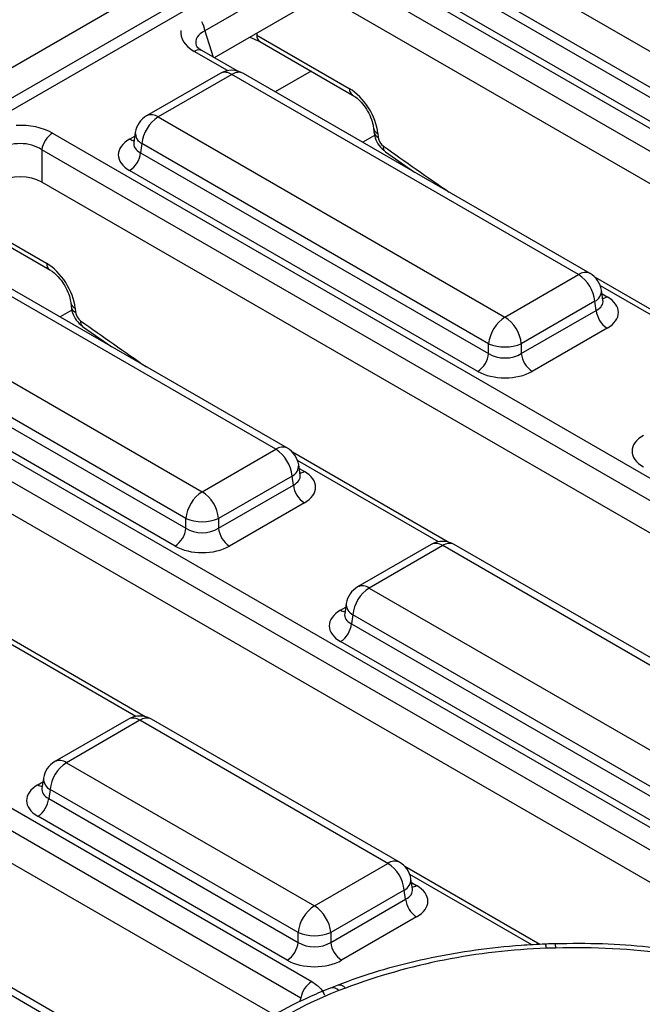
# Model space of a CAD drawing. Units: inches. Extents: x 3 to 84.4, y 1 to 57.5.
# Drawn here: x 68.6 to 69.8, y 32.4 to 34.2 of the extents above; entities that cross this region are included whole.
import ezdxf

# ---------------------------------------------------------------- set-up
doc = ezdxf.new("R2010")
doc.units = ezdxf.units.IN
doc.header["$LTSCALE"] = 5
doc.header["$MEASUREMENT"] = 0
doc.linetypes.add('SLD-Solid', pattern=[0])

msp = doc.modelspace()

# ---------------------------------------------------------------- linework, layer by layer
at = {"color": 7, "linetype": 'SLD-Solid', "lineweight": 25}
for p, q in [((67.1401435, 33.1616405), (70.0435415, 34.8377365)), ((70.0534839, 34.8205157), (67.1401435, 33.13868)), ((69.4236427, 34.2910456), (70.0545123, 33.9268523)), ((69.2313657, 34.2615525), (71.057342, 33.2074388)), ((69.1334517, 34.2312726), (68.9579215, 34.1299412)), ((71.0377592, 33.177159), (69.2117829, 34.2312726)), ((70.0247985, 33.8782573), (69.3939289, 34.2424506)), ((68.5478615, 34.0294909), (68.8690658, 34.2149182)), ((69.3914311, 34.2259662), (70.0247985, 33.8603309)), ((70.0049892, 33.8279343), (69.3716218, 34.1935695)), ((69.1334517, 34.1725612), (68.9746945, 34.0809126)), ((71.0193386, 33.1290815), (69.2117829, 34.1725612)), ((69.0392743, 34.1181937), (69.0579053, 34.1101356)), ((69.0521073, 34.1218248), (69.220456, 34.0246392)), ((69.0579053, 34.1101356), (69.2262541, 34.0129499)), ((69.0163339, 34.0568747), (68.9523983, 34.0937839)), ((68.9854891, 34.0523679), (68.8517418, 33.9751572)), ((69.6585375, 33.6881746), (69.0276679, 34.0523679)), ((69.0065785, 34.0502795), (68.8728312, 33.9730689)), ((69.6374481, 33.6860862), (69.0065785, 34.0502795)), ((68.8728312, 33.9730689), (69.5037008, 33.6088756)), ((68.831125, 33.9449449), (68.8283212, 33.9264412)), ((69.2644204, 33.9531273), (69.2650911, 33.9457381)), ((68.6805542, 33.9435758), (70.5065305, 32.8894621)), ((68.8283077, 33.9269692), (68.8282674, 33.9262823)), ((69.2725691, 33.9430041), (69.2732398, 33.9356149)), ((70.4869477, 32.8591822), (68.6609714, 33.9132959)), ((68.6609714, 33.9132959), (68.6609714, 33.8545845)), ((68.8431174, 33.9244739), (68.8406195, 33.9079894)), ((68.8406195, 33.9079894), (69.4739869, 33.5423542)), ((69.4739869, 33.5602806), (68.8431174, 33.9244739)), ((69.2860508, 33.9097874), (69.3392441, 33.8724987)), ((69.4541777, 33.5099576), (68.8208103, 33.8755928)), ((70.468527, 32.8111048), (68.6609714, 33.8545845)), ((68.5012958, 33.8038481), (68.6696445, 33.7066624)), ((68.5070938, 33.7921589), (68.6754425, 33.6949732)), ((69.0866365, 33.3681095), (68.4557669, 33.7323028)), ((69.1077259, 33.3701979), (68.4768563, 33.7343911)), ((69.5037008, 33.6088756), (69.6374481, 33.6860862)), ((69.9509239, 33.5173474), (69.6681081, 33.6806134)), ((69.681958, 33.6394586), (69.6791542, 33.6579623)), ((68.3220197, 33.6550921), (68.9528893, 33.2908989)), ((69.6820221, 33.6391111), (69.6819442, 33.6395873)), ((68.1297427, 33.6255991), (69.9557189, 32.5714854)), ((68.7136089, 33.6351506), (68.7142796, 33.6277614)), ((68.7217576, 33.6250274), (68.7224283, 33.6176381)), ((69.6671619, 33.6374913), (69.5334146, 33.5602806)), ((69.6696597, 33.6210068), (69.6671619, 33.6374913)), ((68.9231754, 33.2423039), (68.2923058, 33.6064971)), ((69.5334146, 33.5423542), (69.6696597, 33.6210068)), ((69.9361362, 32.5412055), (68.1101599, 33.5953192)), ((68.289808, 33.5900127), (68.9231754, 33.2243775)), ((68.7352393, 33.5918107), (68.7884326, 33.554522)), ((69.6894689, 33.5886102), (69.5532238, 33.5099576)), ((68.9033662, 33.1919808), (68.2699988, 33.5576161)), ((69.4739869, 33.5423542), (69.4739869, 33.5602806)), ((69.5334146, 33.5602806), (69.5334146, 33.5423542)), ((69.9177155, 32.4931281), (68.1101599, 33.5366077)), ((68.9528893, 33.2908989), (69.0866365, 33.3681095)), ((69.4001123, 33.1993706), (69.1172966, 33.3626367)), ((69.1311465, 33.3214819), (69.1283427, 33.3399856)), ((69.1163504, 33.3195145), (68.9826031, 33.2423039)), ((69.1188482, 33.3030301), (69.1163504, 33.3195145)), ((69.1312106, 33.3211344), (69.1311327, 33.3216106)), ((67.5789311, 33.3076223), (69.1521371, 32.3994299)), ((68.9826031, 33.2243775), (69.1188482, 33.3030301)), ((69.1325543, 32.36915), (67.5593483, 33.2773425)), ((69.1386574, 33.2706334), (69.0024123, 33.1919808)), ((68.9231754, 33.2243775), (68.9231754, 33.2423039)), ((68.9826031, 33.2423039), (68.9826031, 33.2243775)), ((69.0839581, 32.3384925), (67.5593483, 33.218631)), ((69.3692675, 33.1948638), (69.2355202, 33.1176532)), ((69.3903569, 33.1927755), (69.2566096, 33.1155648)), ((70.0212265, 32.8285822), (69.3903569, 33.1927755)), ((70.0423159, 32.8306706), (69.4114463, 33.1948638)), ((69.2566096, 33.1155648), (69.8874792, 32.7513716)), ((69.2149035, 33.0874409), (69.2120997, 33.0689372)), ((69.2120861, 33.0694651), (69.2120459, 33.0687782)), ((69.2268958, 33.0669698), (69.224398, 33.0504854)), ((69.8577654, 32.7027766), (69.2268958, 33.0669698)), ((69.224398, 33.0504854), (69.8577654, 32.6848502)), ((68.8493008, 32.8813939), (68.5664851, 33.04466)), ((69.8379561, 32.6524535), (69.2045887, 33.0180888)), ((68.818456, 32.8768871), (68.6847087, 32.7996765)), ((68.8395454, 32.8747988), (68.7057981, 32.7975881)), ((69.2907673, 32.6143139), (68.8395454, 32.8747988)), ((69.3118567, 32.6164022), (68.8606348, 32.8768871)), ((68.7057981, 32.7975881), (69.15702, 32.5371032)), ((68.6640919, 32.7694642), (68.6612881, 32.7509605)), ((68.6612746, 32.7514884), (68.6612343, 32.7508015)), ((68.6760843, 32.7489931), (68.6735864, 32.7325087)), ((69.1273062, 32.4885082), (68.6760843, 32.7489931)), ((68.6735864, 32.7325087), (69.1273062, 32.4705818)), ((69.107497, 32.4381852), (68.6537772, 32.700112)), ((69.15702, 32.5371032), (69.2907673, 32.6143139)), ((69.5672351, 32.4669393), (69.3214274, 32.608841)), ((69.3352773, 32.5676863), (69.3324735, 32.58619)), ((69.3204811, 32.5657189), (69.1867339, 32.4885082)), ((69.322979, 32.5492345), (69.3204811, 32.5657189)), ((69.3353413, 32.5673387), (69.3352635, 32.5678149)), ((68.7399558, 32.2963372), (68.2887338, 32.556822)), ((68.7610452, 32.2984255), (68.3098232, 32.5589104)), ((69.1867339, 32.4705818), (69.322979, 32.5492345)), ((69.3427882, 32.5168378), (69.2065431, 32.4381852)), ((69.1273062, 32.4705818), (69.1273062, 32.4885082)), ((69.1867339, 32.4885082), (69.1867339, 32.4705818)), ((69.5960744, 32.4603787), (69.5788323, 32.4598034)), ((69.1984237, 32.3923353), (69.1859768, 32.3874648)), ((69.2135459, 32.3874885), (69.2016791, 32.382788))]:
    msp.add_line(p, q, dxfattribs=at)
at = {"color": 8, "linetype": 'SLD-Solid', "lineweight": 25}
for p, q in [((68.9579215, 34.1299412), (68.9725091, 34.0821742)), ((69.052048, 34.1255678), (69.0521073, 34.1218248)), ((68.9990537, 34.0573416), (68.9383387, 34.0923916)), ((69.1510162, 34.0563838), (69.0858637, 34.0187721)), ((68.8208103, 33.9327709), (68.8300923, 33.9381293)), ((69.2664919, 33.9393627), (69.2449558, 33.9269302)), ((69.9336437, 33.5178143), (69.677154, 33.6658826)), ((69.680187, 33.6511467), (69.6894689, 33.6457883)), ((68.7156804, 33.621386), (68.6941443, 33.6089535)), ((69.3828321, 33.1998376), (69.1263425, 33.3479059)), ((69.1293754, 33.3331699), (69.1386574, 33.3278116)), ((69.2045887, 33.0752669), (69.2138707, 33.0806252)), ((68.8320206, 32.8818609), (68.575531, 33.0299292)), ((68.6537772, 32.7572901), (68.6630592, 32.7626485)), ((69.5522556, 32.4660781), (69.3304733, 32.5941103)), ((69.3335062, 32.5793743), (69.3427882, 32.5740159))]:
    msp.add_line(p, q, dxfattribs=at)
for centre, radius, start, end in [((68.914332, 34.1230776), 0.0441266, 8.9482644, 31.7358518), ((69.0655926, 34.1212312), 0.0134983, 177.4792171, 235.2849627), ((68.9465328, 34.0813299), 0.0137661, 64.7808901, 126.5295683), ((68.9942488, 34.0332978), 0.0209857, 54.0181846, 114.671357), ((69.0189082, 34.0332978), 0.0209857, 65.328643, 125.9818154), ((69.233989, 34.0240566), 0.0135455, 177.5349218, 234.5906298), ((68.8605652, 33.9567305), 0.0204303, 53.1027165, 115.5868251), ((68.853548, 33.9443325), 0.0224313, 178.4354213, 242.2896185), ((69.2775894, 33.9553825), 0.0133577, 189.5578111, 247.9241192), ((69.2782679, 33.9480032), 0.0133699, 189.7416847, 247.9090777), ((68.8304107, 33.9481702), 0.0181468, 238.0593296, 265.1420467), ((69.2932366, 33.9180625), 0.0109591, 169.4955419, 229.0557576), ((68.6831775, 33.7060798), 0.0135455, 177.5349218, 234.5906298), ((69.6497777, 33.6691045), 0.0209857, 65.328643, 125.9818154), ((69.6574057, 33.6569548), 0.0217718, 296.6225197, 2.6524405), ((69.6798686, 33.6611876), 0.0181468, 274.8579533, 301.9406704), ((68.7267779, 33.6374058), 0.0133577, 189.5578111, 247.9241192), ((68.7274564, 33.6300265), 0.0133699, 189.7416847, 247.9090777), ((68.7424251, 33.6000858), 0.0109591, 169.4955419, 229.0557576), ((69.0989662, 33.3511278), 0.0209857, 65.328643, 125.9818154), ((69.1065942, 33.3389781), 0.0217718, 296.6225197, 2.6524405), ((69.129057, 33.3432108), 0.0181468, 274.8579533, 301.9406704), ((69.3780909, 33.1764371), 0.0204303, 53.1027165, 115.5868251), ((69.4026229, 33.1764371), 0.0204303, 64.4131749, 126.8972835), ((69.2443436, 33.0992265), 0.0204303, 53.1027165, 115.5868251), ((69.2373264, 33.0868285), 0.0224313, 178.4354213, 242.2896185), ((69.2141891, 33.0906661), 0.0181468, 238.0593296, 265.1420467), ((68.8272794, 32.8584604), 0.0204303, 53.1027165, 115.5868251), ((68.8518114, 32.8584604), 0.0204303, 64.4131749, 126.8972835), ((68.6935321, 32.7812497), 0.0204303, 53.1027165, 115.5868251), ((68.6865149, 32.7688517), 0.0224313, 178.4354213, 242.2896185), ((68.6633776, 32.7726894), 0.0181468, 238.0593296, 265.1420467), ((69.303097, 32.5973322), 0.0209857, 65.328643, 125.9818154), ((69.310725, 32.5851824), 0.0217718, 296.6225197, 2.6524405), ((69.3331878, 32.5894152), 0.0181468, 274.8579533, 301.9406704), ((69.5634353, 32.4604058), 0.0154088, 357.759533, 27.442105), ((69.5750542, 32.4611634), 0.0210348, 357.8619245, 19.2585158), ((69.1899157, 32.3720684), 0.015915, 42.3420379, 104.5081291), ((69.2018856, 32.3773576), 0.0154466, 40.9851943, 103.253286)]:
    msp.add_arc(centre, radius, start, end, dxfattribs=at)
at = {"color": 7, "linetype": 'SLD-Solid', "lineweight": 25}
for centre, radius, start, end in [((69.0065785, 34.015836), 0.0421822, 60.0026883, 119.9973117), ((68.8728312, 33.9386253), 0.0421822, 119.9973117, 171.3837105), ((68.9083368, 33.9179767), 0.0655423, 122.8008629, 174.3110006), ((68.7044484, 33.9066505), 0.043982, 122.9067666, 171.3096049), ((68.7971399, 33.9123209), 0.0436949, 302.8008629, 354.3110006), ((69.6019424, 33.6309941), 0.0655423, 5.6889994, 57.1991371), ((69.6374481, 33.6516427), 0.0421822, 8.6162895, 60.0026883), ((69.5392064, 33.5537835), 0.0655423, 122.8008629, 174.3110006), ((69.4681952, 33.5537835), 0.0655423, 5.6889994, 57.1991371), ((69.7131394, 33.6253383), 0.0436949, 185.6889994, 237.1991371), ((69.5037008, 33.6319409), 0.0775765, 247.4787401, 292.5212599), ((69.4305073, 33.5466856), 0.0436949, 302.8008629, 354.3110006), ((69.5768943, 33.5466856), 0.0436949, 185.6889994, 237.1991371), ((69.0511309, 33.3130174), 0.0655423, 5.6889994, 57.1991371), ((69.0866365, 33.333666), 0.0421822, 8.6162895, 60.0026883), ((69.1623278, 33.3073615), 0.0436949, 185.6889994, 237.1991371), ((68.9883949, 33.2358068), 0.0655423, 122.8008629, 174.3110006), ((68.9173836, 33.2358068), 0.0655423, 5.6889994, 57.1991371), ((68.9528893, 33.3139642), 0.0775765, 247.4787401, 292.5212599), ((68.8796958, 33.2287089), 0.0436949, 302.8008629, 354.3110006), ((69.0260827, 33.2287089), 0.0436949, 185.6889994, 237.1991371), ((69.3903569, 33.158332), 0.0421822, 60.0026883, 119.9973117), ((69.2566096, 33.0811213), 0.0421822, 119.9973117, 171.3837105), ((69.2921152, 33.0604727), 0.0655423, 122.8008629, 174.3110006), ((69.1809183, 33.0548168), 0.0436949, 302.8008629, 354.3110006), ((68.8395454, 32.8403553), 0.0421822, 60.0026883, 119.9973117), ((68.7057981, 32.7631446), 0.0421822, 119.9973117, 171.3837105), ((68.7413037, 32.742496), 0.0655423, 122.8008629, 174.3110006), ((68.6301068, 32.7368401), 0.0436949, 302.8008629, 354.3110006), ((69.2552617, 32.5592218), 0.0655423, 5.6889994, 57.1991371), ((69.2907673, 32.5798704), 0.0421822, 8.6162895, 60.0026883), ((69.3664586, 32.5535659), 0.0436949, 185.6889994, 237.1991371), ((69.1925257, 32.4820111), 0.0655423, 122.8008629, 174.3110006), ((69.1215144, 32.4820111), 0.0655423, 5.6889994, 57.1991371), ((69.15702, 32.5601686), 0.0775765, 247.4787401, 292.5212599), ((69.0838266, 32.4749133), 0.0436949, 302.8008629, 354.3110006), ((69.2302135, 32.4749133), 0.0436949, 185.6889994, 237.1991371), ((69.6172096, 31.3071982), 1.1532439, 91.9070225, 110.4888177), ((69.6321472, 31.1736184), 1.2872658, 82.4014316, 91.6057998), ((69.1760313, 32.3625045), 0.043982, 122.9067666, 171.3096049), ((69.4374264, 31.7624022), 0.6636681, 110.806848, 133.2268176)]:
    msp.add_arc(centre, radius, start, end, dxfattribs=at)
at = {"color": 8, "linetype": 'SLD-Solid', "lineweight": 25}
for centre, major_axis, ratio, start_param, end_param in [((69.0007402, 34.1263064), (0.0869479, 0), 0.560135066, 3.052549011, 3.911911686), ((69.0007402, 34.103344), (0.0595131, -0.007834), 0.537615432, 2.441924838, 3.396864357), ((68.6218058, 33.9075522), (0.0843645, 0), 0.594965613, 0.800477294, 1.659839969), ((68.8710915, 33.9271442), (0.0428677, 0.0041385), 0.563643706, 2.982048719, 3.868830985), ((69.812999, 42.0381647), (-5.8916433, 9.2591318), 0.546413513, 2.211965055, 2.227411816), ((69.6391878, 33.6401616), (0.0428677, -0.0041385), 0.563643706, 5.555946976, 6.426869764), ((69.2621874, 41.720188), (-5.8916433, 9.2591318), 0.546413513, 2.211965055, 2.227411816), ((69.0883762, 33.3221848), (0.0428677, -0.0041385), 0.563643706, 5.555946976, 6.426869764), ((69.2548699, 33.0696402), (0.0428677, 0.0041385), 0.563643706, 2.982048719, 3.868830985), ((68.7040584, 32.7516634), (0.0428677, 0.0041385), 0.563643706, 2.982048719, 3.868830985), ((69.292507, 32.5683892), (0.0428677, -0.0041385), 0.563643706, 5.555946976, 6.426869764)]:
    msp.add_ellipse(centre, major_axis=major_axis, ratio=ratio, start_param=start_param, end_param=end_param, dxfattribs=at)
at = {"color": 7, "linetype": 'SLD-Solid', "lineweight": 25}
for centre, major_axis, ratio, start_param, end_param in [((69.2230613, 33.9687373), (-0.0377666, 0.0593528), 0.546413513, 3.955851332, 5.474287781), ((68.6218058, 33.8845898), (0.056243, 0), 0.711163865, 0.800477294, 2.34111536), ((68.8710915, 33.9041818), (0.0708398, 0), 0.572919093, 2.359992588, 3.923192719), ((69.2831413, 33.9304682), (-0.0075533, 0.0118706), 0.546413513, 0.814258678, 2.211965055), ((68.6218058, 33.8305687), (0.056243, 0), 0.594965613, 0.800477294, 2.34111536), ((68.6722498, 33.6507606), (-0.0377666, 0.0593528), 0.546413513, 3.955851332, 5.474287781), ((69.6391878, 33.6171992), (0.0708398, 0), 0.572919093, 5.501585242, 7.064785372), ((68.7323298, 33.6124915), (-0.0075533, 0.0118706), 0.546413513, 0.814258678, 2.211965055), ((69.5037008, 33.5619466), (0.0421822, 0), 0.654379441, 3.930788915, 5.493989046), ((69.5037008, 33.5389843), (0.0703037, 0), 0.581689643, 3.930788915, 5.493989046), ((69.8056814, 33.3646545), (0.0708398, 0), 0.572919093, 2.359992588, 3.923192719), ((69.0883762, 33.2992225), (0.0708398, 0), 0.572919093, 5.501585242, 7.064785372), ((68.9528893, 33.2439699), (0.0421822, 0), 0.654379441, 3.930788915, 5.493989046), ((68.9528893, 33.2210075), (0.0703037, 0), 0.581689643, 3.930788915, 5.493989046), ((69.2548699, 33.0466778), (0.0708398, 0), 0.572919093, 2.359992588, 3.923192719), ((68.7040584, 32.7287011), (0.0708398, 0), 0.572919093, 2.359992588, 3.923192719), ((69.292507, 32.5454269), (0.0708398, 0), 0.572919093, 5.501585242, 7.064785372), ((69.15702, 32.4901742), (0.0421822, 0), 0.654379441, 3.930788915, 5.493989046), ((69.15702, 32.4672119), (0.0703037, 0), 0.581689643, 3.930788915, 5.493989046)]:
    msp.add_ellipse(centre, major_axis=major_axis, ratio=ratio, start_param=start_param, end_param=end_param, dxfattribs=at)
for points, knots in [([(68.9523983, 34.0937839), (68.9504162, 34.095042), (68.9451731, 34.0983699), (68.9421849, 34.1025645), (68.9421783, 34.1027723), (68.942176, 34.1028447)], [0, 0, 0, 0, 0.283714367, 0.750464164, 1, 1, 1, 1]), ([(69.2262541, 34.0129499), (69.2281881, 34.0117213), (69.2330531, 34.0086307), (69.2422124, 34.0000444), (69.2519849, 33.9872483), (69.2598096, 33.9723614), (69.2635273, 33.9603569), (69.2642119, 33.9548146), (69.2644204, 33.9531273)], [0, 0, 0, 0, 0.119278748, 0.30004646, 0.49770676, 0.704894949, 0.910158059, 1, 1, 1, 1]), ([(69.2650911, 33.9457381), (69.2657216, 33.9420636), (69.2671966, 33.9334673), (69.2741081, 33.9202815), (69.2819832, 33.9133617), (69.2860508, 33.9097874)], [0, 0, 0, 0, 0.265214726, 0.620466838, 1, 1, 1, 1]), ([(68.6754425, 33.6949732), (68.6773766, 33.6937446), (68.6822416, 33.690654), (68.6914008, 33.6820677), (68.7011734, 33.6692716), (68.7089981, 33.6543846), (68.7127158, 33.6423802), (68.7134004, 33.6368379), (68.7136089, 33.6351506)], [0, 0, 0, 0, 0.1192787477, 0.3000464601, 0.4977067604, 0.7048949487, 0.9101580587, 1, 1, 1, 1]), ([(68.7142796, 33.6277614), (68.7149101, 33.6240869), (68.7163851, 33.6154906), (68.7232966, 33.6023048), (68.7311716, 33.595385), (68.7352393, 33.5918107)], [0, 0, 0, 0, 0.265214726, 0.620466838, 1, 1, 1, 1]), ([(69.5771092, 32.4675069), (69.562382, 32.4667575), (69.5197767, 32.4645894), (69.4500214, 32.4570046), (69.3692117, 32.4431511), (69.2913052, 32.4241822), (69.2349692, 32.406268), (69.2048188, 32.3948456), (69.1983374, 32.3923902)], [0, 0, 0, 0, 0.109846852, 0.3177825075, 0.5259130318, 0.7342514905, 0.9428715763, 1, 1, 1, 1]), ([(69.5949119, 32.4680941), (69.5927956, 32.4680386), (69.5868575, 32.4678829), (69.5809329, 32.4675973), (69.5771198, 32.4674134)], [0, 0, 0, 0, 0.356385273, 1, 1, 1, 1]), ([(69.8079795, 32.4569439), (69.7935089, 32.4587289), (69.7516578, 32.4638915), (69.6804096, 32.4688398), (69.6236653, 32.4683497), (69.5949115, 32.4681014)], [0, 0, 0, 0, 0.206788127, 0.598060675, 1, 1, 1, 1]), ([(69.1859203, 32.3874725), (69.1737652, 32.3823947), (69.1385585, 32.3676871), (69.0842833, 32.3399733), (69.0257708, 32.3031591), (68.9828502, 32.26975), (68.9604409, 32.2484046), (68.9532615, 32.2415661)], [0, 0, 0, 0, 0.131651933, 0.381326009, 0.63149587, 0.881941207, 1, 1, 1, 1]), ([(69.1521371, 32.3994299), (69.1583056, 32.3952123), (69.1690821, 32.3878439), (69.1733822, 32.3785712), (69.1752209, 32.3746062)], [0, 0, 0, 0, 0.572399766, 1, 1, 1, 1])]:
    msp.add_open_spline(points, degree=3, knots=knots, dxfattribs=at)
at = {"color": 8, "linetype": 'SLD-Solid', "lineweight": 25}
msp.add_open_spline([(69.1302715, 32.3621292), (69.130464, 32.3627234), (69.1312227, 32.3650656), (69.1319852, 32.3674045), (69.1325543, 32.36915)], degree=3, knots=[0, 0, 0, 0, 0.2537263118, 1, 1, 1, 1], dxfattribs=at)

doc.saveas('drawing.dxf')
